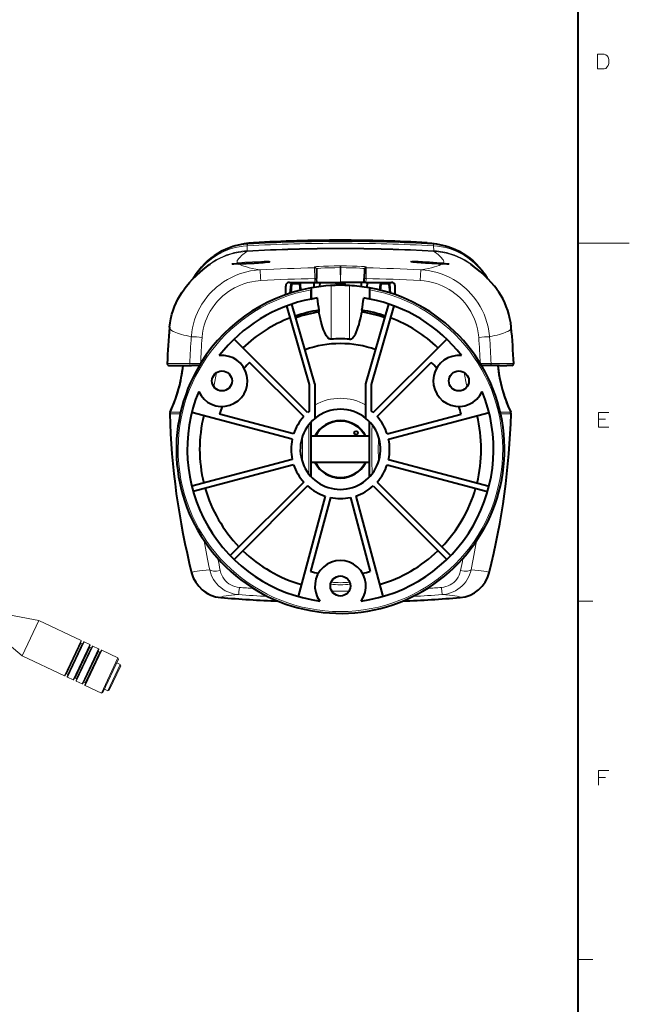
# Model space of a CAD drawing. Extents: x 4 to 590, y -29 to 418.
# Drawn here: x 506 to 590, y 106 to 241 of the extents above; entities that cross this region are included whole.
import ezdxf

# ---------------------------------------------------------------- set-up
doc = ezdxf.new("R2010")
doc.units = 0

msp = doc.modelspace()

# ---------------------------------------------------------------- linework, layer by layer
at = {"lineweight": 40}
msp.add_line((583, 13.5), (583, 406.5), dxfattribs=at)
at = {"lineweight": 13, "ltscale": 0.016827}
for p, q in [((537.583862, 208.951218), (537.623596, 209.623138)), ((563.195068, 208.951218), (563.155334, 209.623138))]:
    msp.add_line(p, q, dxfattribs=at)
at = {"lineweight": 13, "ltscale": 0.00046}
for p, q in [((537.605225, 209.622314), (537.623596, 209.623291)), ((563.173706, 209.622314), (563.155334, 209.623291))]:
    msp.add_line(p, q, dxfattribs=at)
at = {"lineweight": 13, "ltscale": 0.000452}
for p, q in [((537.653137, 209.86731), (537.671204, 209.868301)), ((563.125793, 209.86731), (563.107727, 209.868301))]:
    msp.add_line(p, q, dxfattribs=at)
at = {"lineweight": 13, "ltscale": 0.175}
msp.add_line((583, 210), (590, 210), dxfattribs=at)
at = {"lineweight": 13, "ltscale": 0.000199}
for p, q in [((537.565247, 208.853302), (537.573181, 208.853745)), ((563.213684, 208.853302), (563.20575, 208.853745))]:
    msp.add_line(p, q, dxfattribs=at)
at = {"lineweight": 13, "ltscale": 0.0002}
for p, q in [((537.583923, 208.951294), (537.591919, 208.951736)), ((563.195007, 208.951294), (563.187012, 208.951736))]:
    msp.add_line(p, q, dxfattribs=at)
at = {"lineweight": 13, "ltscale": 0.000757}
for p, q in [((536.216431, 207.48967), (536.217102, 207.459381)), ((564.5625, 207.48967), (564.561829, 207.459381))]:
    msp.add_line(p, q, dxfattribs=at)
at = {"lineweight": 13, "ltscale": 0.002963}
for p, q in [((546.8526, 206.719955), (546.854675, 206.601471)), ((553.926331, 206.719955), (553.924255, 206.601471))]:
    msp.add_line(p, q, dxfattribs=at)
at = {"lineweight": 13, "ltscale": 0.000893}
for p, q in [((550.35376, 206.873535), (550.389465, 206.873535)), ((550.425171, 206.873535), (550.389465, 206.873535)), ((550.35376, 206.628052), (550.389465, 206.628052)), ((550.425171, 206.628052), (550.389465, 206.628052))]:
    msp.add_line(p, q, dxfattribs=at)
at = {"lineweight": 13, "ltscale": 0.006137}
for p, q in [((550.35376, 206.873535), (550.35376, 206.628052)), ((550.425171, 206.873535), (550.425171, 206.628052))]:
    msp.add_line(p, q, dxfattribs=at)
at = {"lineweight": 13, "ltscale": 0.036823}
for p, q in [((546.854675, 206.601471), (546.880493, 205.128784)), ((553.924255, 206.601471), (553.898438, 205.128784))]:
    msp.add_line(p, q, dxfattribs=at)
at = {"lineweight": 40, "ltscale": 0.002963}
for p, q in [((547.106934, 206.474518), (547.109009, 206.356033)), ((553.671997, 206.474518), (553.669922, 206.356033))]:
    msp.add_line(p, q, dxfattribs=at)
at = {"lineweight": 40, "ltscale": 0.030686}
for p, q in [((547.109009, 206.356033), (547.130432, 205.128784)), ((553.669922, 206.356033), (553.648499, 205.128784))]:
    msp.add_line(p, q, dxfattribs=at)
at = {"lineweight": 13, "ltscale": 0.050406}
for p, q in [((550.35376, 206.628052), (550.388977, 204.612137)), ((550.425171, 206.628052), (550.389954, 204.612137))]:
    msp.add_line(p, q, dxfattribs=at)
at = {"lineweight": 13, "ltscale": 0.036824}
msp.add_line((561.323914, 204.858246), (561.405884, 206.328918), dxfattribs=at)
at = {"lineweight": 40, "ltscale": 0.02967}
msp.add_line((542.889465, 202.925323), (542.889465, 204.112137), dxfattribs=at)
at = {"lineweight": 40, "ltscale": 0.087502}
for p, q in [((543.389465, 204.612137), (546.889526, 204.612137)), ((553.889404, 204.612137), (557.389465, 204.612137))]:
    msp.add_line(p, q, dxfattribs=at)
at = {"lineweight": 40, "ltscale": 0.03106}
msp.add_line((543.519226, 203.137558), (543.627502, 204.375214), dxfattribs=at)
at = {"lineweight": 13, "ltscale": 0.029838}
msp.add_line((543.672913, 203.186218), (543.776917, 204.375214), dxfattribs=at)
at = {"lineweight": 13, "ltscale": 0.003423}
for p, q in [((543.776917, 204.375214), (543.776917, 204.512146)), ((544.752014, 204.375214), (544.752014, 204.512146)), ((549.901917, 204.375214), (549.901917, 204.512146)), ((550.877014, 204.375214), (550.877014, 204.512146)), ((556.026917, 204.375214), (556.026917, 204.512146)), ((557.002014, 204.375214), (557.002014, 204.512146))]:
    msp.add_line(p, q, dxfattribs=at)
at = {"lineweight": 40, "ltscale": 0.024377}
for p, q in [((544.752014, 204.512146), (543.776917, 204.512146)), ((550.877014, 204.512146), (549.901917, 204.512146)), ((557.002014, 204.512146), (556.026917, 204.512146))]:
    msp.add_line(p, q, dxfattribs=at)
at = {"lineweight": 13, "ltscale": 0.024377}
for p, q in [((544.752014, 204.375214), (543.776917, 204.375214)), ((550.877014, 204.375214), (549.901917, 204.375214)), ((557.002014, 204.375214), (556.026917, 204.375214))]:
    msp.add_line(p, q, dxfattribs=at)
at = {"lineweight": 40, "ltscale": 0.002514}
for p, q in [((543.823608, 204.612335), (543.814819, 204.512146)), ((556.955322, 204.612335), (556.964111, 204.512146))]:
    msp.add_line(p, q, dxfattribs=at)
at = {"lineweight": 13, "ltscale": 0.01784}
for p, q in [((544.002319, 204.512115), (544.715576, 204.534134)), ((556.063354, 204.534134), (556.776611, 204.512115))]:
    msp.add_line(p, q, dxfattribs=at)
at = {"lineweight": 40, "ltscale": 0.001961}
for p, q in [((544.708679, 204.612289), (544.715576, 204.534134)), ((556.070251, 204.612289), (556.063354, 204.534134))]:
    msp.add_line(p, q, dxfattribs=at)
at = {"lineweight": 40, "ltscale": 0.000552}
for p, q in [((544.715576, 204.534134), (544.717468, 204.512115)), ((556.063354, 204.534134), (556.061462, 204.512115))]:
    msp.add_line(p, q, dxfattribs=at)
at = {"lineweight": 13, "ltscale": 0.021618}
msp.add_line((544.827393, 203.513794), (544.752014, 204.375214), dxfattribs=at)
at = {"lineweight": 40, "ltscale": 0.020695}
msp.add_line((544.973572, 203.550568), (544.901428, 204.375214), dxfattribs=at)
at = {"lineweight": 40, "ltscale": 0.017423}
for p, q in [((546.734619, 204.612122), (546.746826, 203.915314)), ((554.044312, 204.612122), (554.032104, 203.915314))]:
    msp.add_line(p, q, dxfattribs=at)
at = {"lineweight": 13, "ltscale": 0.012918}
for p, q in [((546.889526, 204.612137), (546.880493, 205.128784)), ((553.889404, 204.612137), (553.898438, 205.128784))]:
    msp.add_line(p, q, dxfattribs=at)
at = {"lineweight": 40, "ltscale": 0.006248}
for p, q in [((546.889526, 204.612137), (547.139465, 204.612137)), ((553.889404, 204.612137), (553.639465, 204.612137))]:
    msp.add_line(p, q, dxfattribs=at)
at = {"lineweight": 40, "ltscale": 0.012918}
for p, q in [((547.139465, 204.612137), (547.130432, 205.128784)), ((553.639465, 204.612137), (553.648499, 205.128784))]:
    msp.add_line(p, q, dxfattribs=at)
at = {"lineweight": 40, "ltscale": 0.081233}
for p, q in [((547.139648, 204.612137), (550.388977, 204.612137)), ((553.639282, 204.612137), (550.389954, 204.612137))]:
    msp.add_line(p, q, dxfattribs=at)
at = {"lineweight": 40, "ltscale": 0.01455}
for p, q in [((547.544312, 204.612137), (547.534119, 204.030228)), ((553.234619, 204.612137), (553.244812, 204.030228))]:
    msp.add_line(p, q, dxfattribs=at)
at = {"lineweight": 13, "ltscale": 0.18418}
for p, q in [((549.139465, 196.810196), (549.139465, 204.177399)), ((551.639465, 196.810196), (551.639465, 204.177399))]:
    msp.add_line(p, q, dxfattribs=at)
at = {"lineweight": 40, "ltscale": 0.004331}
for p, q in [((549.737366, 204.202637), (549.752502, 204.375214)), ((551.041565, 204.202637), (551.026428, 204.375214))]:
    msp.add_line(p, q, dxfattribs=at)
at = {"lineweight": 13, "ltscale": 0.004234}
for p, q in [((549.887146, 204.206482), (549.901917, 204.375214)), ((550.891785, 204.206482), (550.877014, 204.375214))]:
    msp.add_line(p, q, dxfattribs=at)
at = {"lineweight": 40, "ltscale": 0.002598}
for p, q in [((549.938965, 204.615631), (549.929932, 204.512115)), ((550.839966, 204.615631), (550.848999, 204.512115))]:
    msp.add_line(p, q, dxfattribs=at)
at = {"lineweight": 40, "ltscale": 1.5e-05}
msp.add_line((550.38916, 204.612137), (550.389771, 204.612137), dxfattribs=at)
at = {"lineweight": 40, "ltscale": 0.020696}
msp.add_line((555.805359, 203.550537), (555.877502, 204.375214), dxfattribs=at)
at = {"lineweight": 13, "ltscale": 0.021619}
msp.add_line((555.951538, 203.513763), (556.026917, 204.375214), dxfattribs=at)
at = {"lineweight": 13, "ltscale": 0.029839}
msp.add_line((557.106018, 203.186188), (557.002014, 204.375214), dxfattribs=at)
at = {"lineweight": 40, "ltscale": 0.031061}
msp.add_line((557.259705, 203.137512), (557.151428, 204.375214), dxfattribs=at)
at = {"lineweight": 40, "ltscale": 0.029671}
msp.add_line((557.889465, 202.925293), (557.889465, 204.112137), dxfattribs=at)
at = {"lineweight": 40, "ltscale": 0.000151}
for p, q in [((528.950623, 203.657043), (528.947021, 203.652176)), ((571.828308, 203.657043), (571.831909, 203.652176))]:
    msp.add_line(p, q, dxfattribs=at)
at = {"lineweight": 40, "ltscale": 0.031805}
for p, q in [((546.36792, 202.323471), (546.36792, 203.595688)), ((554.411011, 202.323471), (554.411011, 203.595688))]:
    msp.add_line(p, q, dxfattribs=at)
at = {"lineweight": 40, "ltscale": 0.001524}
for p, q in [((546.389771, 203.85379), (546.449768, 203.864532)), ((554.38916, 203.85379), (554.329163, 203.864532))]:
    msp.add_line(p, q, dxfattribs=at)
at = {"lineweight": 13, "ltscale": 0.038131}
for p, q in [((546.449768, 202.339279), (546.449768, 203.864532)), ((554.329163, 202.339279), (554.329163, 203.864532))]:
    msp.add_line(p, q, dxfattribs=at)
at = {"lineweight": 40, "ltscale": 0.280349}
for p, q in [((546.139465, 190.606064), (543.029663, 201.380219)), ((554.639465, 190.606064), (557.749268, 201.380219))]:
    msp.add_line(p, q, dxfattribs=at)
at = {"lineweight": 40, "ltscale": 0.284112}
for p, q in [((546.889465, 190.712143), (543.737915, 201.630905)), ((553.889465, 190.712143), (557.041016, 201.630905))]:
    msp.add_line(p, q, dxfattribs=at)
at = {"lineweight": 40, "ltscale": 0.002084}
for p, q in [((546.36792, 202.323471), (546.449768, 202.339279)), ((554.411011, 202.323471), (554.329163, 202.339279))]:
    msp.add_line(p, q, dxfattribs=at)
at = {"lineweight": 40, "ltscale": 0.006376}
for p, q in [((547.442383, 200.785812), (547.442383, 200.530762)), ((553.336548, 200.785812), (553.336548, 200.530762))]:
    msp.add_line(p, q, dxfattribs=at)
at = {"lineweight": 40, "ltscale": 0.356427}
for p, q in [((545.889038, 186.742905), (535.807739, 196.824188)), ((554.889893, 186.742905), (564.971191, 196.824188)), ((545.358704, 177.211716), (535.277405, 167.130432)), ((555.420227, 177.211716), (565.501526, 167.130432)), ((545.889038, 176.681381), (535.807739, 166.600098)), ((554.889893, 176.681381), (564.971191, 166.600098)), ((548.282898, 175.299271), (544.592896, 161.527985)), ((552.496033, 175.299271), (556.186035, 161.527985))]:
    msp.add_line(p, q, dxfattribs=at)
at = {"lineweight": 13, "ltscale": 0.017328}
for p, q in [((526.633728, 193.472733), (527.326843, 193.472702)), ((574.145203, 193.472733), (573.452087, 193.472702))]:
    msp.add_line(p, q, dxfattribs=at)
at = {"lineweight": 40, "ltscale": 0.017311}
for p, q in [((526.883484, 193.212143), (527.575928, 193.212143)), ((573.895447, 193.212143), (573.203003, 193.212143))]:
    msp.add_line(p, q, dxfattribs=at)
at = {"lineweight": 13, "ltscale": 0.025134}
for p, q in [((527.326843, 193.472702), (528.332214, 193.472702)), ((572.446716, 193.472702), (573.452087, 193.472702))]:
    msp.add_line(p, q, dxfattribs=at)
at = {"lineweight": 40, "ltscale": 0.025113}
for p, q in [((527.575928, 193.212143), (528.580444, 193.212143)), ((572.198486, 193.212143), (573.203003, 193.212143))]:
    msp.add_line(p, q, dxfattribs=at)
at = {"lineweight": 13, "ltscale": 0.034843}
for p, q in [((528.332214, 193.472717), (529.725952, 193.472717)), ((572.446716, 193.472717), (571.052979, 193.472717))]:
    msp.add_line(p, q, dxfattribs=at)
at = {"lineweight": 40, "ltscale": 0.034814}
for p, q in [((528.580444, 193.212143), (529.973022, 193.212143)), ((572.198486, 193.212143), (570.805908, 193.212143))]:
    msp.add_line(p, q, dxfattribs=at)
at = {"lineweight": 40, "ltscale": 0.026935}
for p, q in [((531.050415, 193.212143), (529.973022, 193.212143)), ((570.805908, 193.212143), (569.728516, 193.212143))]:
    msp.add_line(p, q, dxfattribs=at)
at = {"lineweight": 40, "ltscale": 0.262659}
for p, q in [((545.358704, 186.21257), (537.929565, 193.641693)), ((555.420227, 186.21257), (562.849365, 193.641693)), ((549.007385, 175.105164), (546.288086, 164.956802)), ((551.771545, 175.105164), (554.490845, 164.956802))]:
    msp.add_line(p, q, dxfattribs=at)
at = {"lineweight": 40, "ltscale": 0.091247}
for p, q in [((546.139465, 186.956192), (546.139465, 190.606064)), ((554.639465, 186.956192), (554.639465, 190.606064))]:
    msp.add_line(p, q, dxfattribs=at)
at = {"lineweight": 40, "ltscale": 0.118934}
for p, q in [((546.889465, 190.712143), (546.889465, 185.954788)), ((553.889465, 185.954788), (553.889465, 190.712143))]:
    msp.add_line(p, q, dxfattribs=at)
at = {"lineweight": 13, "ltscale": 0.035822}
for p, q in [((526.99231, 186.592377), (528.425171, 186.592377)), ((573.786621, 186.592377), (572.35376, 186.592377))]:
    msp.add_line(p, q, dxfattribs=at)
at = {"lineweight": 13, "ltscale": 0.035922}
for p, q in [((527.039673, 186.818298), (528.476563, 186.818298)), ((573.739258, 186.818298), (572.302368, 186.818298))]:
    msp.add_line(p, q, dxfattribs=at)
at = {"lineweight": 40, "ltscale": 0.356426}
for p, q in [((543.782471, 183.094254), (530.01123, 186.784256)), ((556.99646, 183.094254), (570.7677, 186.784256)), ((543.782471, 180.330032), (530.01123, 176.64003)), ((556.99646, 180.330032), (570.7677, 176.64003)), ((543.976563, 179.605591), (530.205322, 175.915588)), ((556.802368, 179.605591), (570.573608, 175.915588))]:
    msp.add_line(p, q, dxfattribs=at)
at = {"lineweight": 40, "ltscale": 0.262658}
for p, q in [((543.976563, 183.818695), (533.828247, 186.537933)), ((556.802368, 183.818695), (566.950684, 186.537933))]:
    msp.add_line(p, q, dxfattribs=at)
at = {"lineweight": 40, "ltscale": 0.152418}
for p, q in [((546.389465, 179.39035), (546.389465, 185.487061)), ((554.389465, 177.937225), (554.389465, 184.033936))]:
    msp.add_line(p, q, dxfattribs=at)
at = {"lineweight": 40, "ltscale": 0.036328}
for p, q in [((554.389465, 184.033936), (554.389465, 185.487061)), ((546.389465, 177.937225), (546.389465, 179.39035))]:
    msp.add_line(p, q, dxfattribs=at)
at = {"lineweight": 13, "ltscale": 0.02548}
for p, q in [((554.716003, 184.075729), (554.726196, 185.094864)), ((546.052734, 178.329422), (546.062927, 179.348557))]:
    msp.add_line(p, q, dxfattribs=at)
at = {"lineweight": 40, "ltscale": 0.2}
for p, q in [((554.389465, 183.53714), (546.389465, 183.53714)), ((554.389465, 179.887146), (546.389465, 179.887146))]:
    msp.add_line(p, q, dxfattribs=at)
at = {"lineweight": 13, "ltscale": 0.05}
for p, q in [((583, 160.875), (585, 160.875)), ((583, 111.75), (585, 111.75))]:
    msp.add_line(p, q, dxfattribs=at)
at = {"lineweight": 13, "ltscale": 0.143754}
for p, q in [((503.389038, 159.29097), (509.0383, 158.218445)), ((502.342773, 157.0737), (506.762329, 153.395111))]:
    msp.add_line(p, q, dxfattribs=at)
at = {"lineweight": 13, "ltscale": 0.133334}
for p, q in [((509.0383, 158.218445), (506.762329, 153.395111)), ((516.032166, 154.918304), (513.756165, 150.094986)), ((516.454163, 154.719177), (514.178223, 149.895828)), ((517.237976, 154.349335), (514.962036, 149.525986)), ((519.890808, 153.097565), (517.614868, 148.274216))]:
    msp.add_line(p, q, dxfattribs=at)
at = {"lineweight": 13, "ltscale": 0.16}
msp.add_line((509.0383, 158.218445), (514.826294, 155.487305), dxfattribs=at)
at = {"lineweight": 13, "ltscale": 0.133333}
for p, q in [((514.826294, 155.487305), (512.550354, 150.663971)), ((515.248352, 155.288147), (512.972351, 150.464844)), ((517.660034, 154.150162), (515.384033, 149.326859))]:
    msp.add_line(p, q, dxfattribs=at)
at = {"lineweight": 13, "ltscale": 0.130001}
msp.add_line((514.858154, 155.398575), (512.639099, 150.695801), dxfattribs=at)
at = {"lineweight": 13, "ltscale": 0.116667}
for p, q in [((514.804626, 155.128952), (512.813171, 150.908524)), ((517.397217, 153.905609), (515.405701, 149.685211))]:
    msp.add_line(p, q, dxfattribs=at)
at = {"lineweight": 13, "ltscale": 0.13}
for p, q in [((515.159607, 155.256317), (512.940552, 150.553589)), ((516.063965, 154.829559), (513.84491, 150.126831)), ((516.365417, 154.687317), (514.146362, 149.984573)), ((517.269836, 154.26059), (515.050781, 149.557846)), ((517.571289, 154.118332), (515.352234, 149.415588))]:
    msp.add_line(p, q, dxfattribs=at)
at = {"lineweight": 13, "ltscale": 0.116668}
msp.add_line((514.985535, 155.04361), (512.994019, 150.823181), dxfattribs=at)
at = {"lineweight": 13, "ltscale": 0.116666}
for p, q in [((516.010437, 154.559937), (514.018982, 150.339539)), ((516.191345, 154.474594), (514.19989, 150.254196)), ((517.216309, 153.990967), (515.224854, 149.770569))]:
    msp.add_line(p, q, dxfattribs=at)
at = {"lineweight": 13, "ltscale": 0.005001}
for p, q in [((514.985535, 155.04361), (514.804626, 155.128952)), ((516.191345, 154.474594), (516.010437, 154.559937)), ((517.397217, 153.905609), (517.216309, 153.990967)), ((514.19989, 150.254196), (514.018982, 150.339539))]:
    msp.add_line(p, q, dxfattribs=at)
at = {"lineweight": 13, "ltscale": 0.021667}
for p, q in [((515.248352, 155.288147), (516.032166, 154.918304)), ((516.454163, 154.719177), (517.237976, 154.349335)), ((512.972351, 150.464844), (513.756165, 150.094986)), ((514.178223, 149.895828), (514.962036, 149.525986))]:
    msp.add_line(p, q, dxfattribs=at)
at = {"lineweight": 13, "ltscale": 0.061666}
msp.add_line((517.660034, 154.150162), (519.890808, 153.097565), dxfattribs=at)
at = {"lineweight": 13, "ltscale": 0.160001}
msp.add_line((506.762329, 153.395111), (512.550354, 150.663971), dxfattribs=at)
at = {"lineweight": 13, "ltscale": 0.126666}
msp.add_line((519.954468, 152.920074), (517.792358, 148.337921), dxfattribs=at)
at = {"lineweight": 13, "ltscale": 0.004714}
for p, q in [((519.954468, 152.920074), (519.890808, 153.097565)), ((520.272888, 152.032654), (520.209229, 152.210144)), ((518.679749, 148.656326), (518.502258, 148.592651)), ((517.792358, 148.337921), (517.614868, 148.274216))]:
    msp.add_line(p, q, dxfattribs=at)
at = {"lineweight": 13, "ltscale": 0.1}
msp.add_line((520.209229, 152.210144), (518.502258, 148.592651), dxfattribs=at)
at = {"lineweight": 13, "ltscale": 0.093333}
msp.add_line((520.272888, 152.032654), (518.679749, 148.656326), dxfattribs=at)
at = {"lineweight": 13, "ltscale": 0.013334}
msp.add_line((520.209229, 152.210144), (519.726868, 152.437744), dxfattribs=at)
at = {"lineweight": 13, "ltscale": 0.004999}
for p, q in [((512.994019, 150.823181), (512.813171, 150.908524)), ((515.405701, 149.685211), (515.224854, 149.770569))]:
    msp.add_line(p, q, dxfattribs=at)
at = {"lineweight": 13, "ltscale": 0.061668}
msp.add_line((515.384033, 149.326859), (517.614868, 148.274216), dxfattribs=at)
at = {"lineweight": 13, "ltscale": 0.013333}
msp.add_line((518.502258, 148.592651), (518.019958, 148.820251), dxfattribs=at)
at = {"lineweight": 13}
for points in [[(586.560669, 235.900925), (585.65741, 235.900925), (585.65741, 233.900925)], [(586.560669, 235.900925), (586.786438, 235.836411), (586.97998, 235.675125), (587.109009, 235.481567), (587.205811, 235.191254)], [(587.205811, 234.642853), (587.205811, 235.191254)], [(585.65741, 233.900925), (586.560669, 233.900925)], [(586.528381, 233.900925), (586.786438, 233.965439), (586.97998, 234.158997), (587.109009, 234.352539), (587.205811, 234.642853)], [(537.605286, 209.622314), (537.057251, 209.575836), (536.517456, 209.495499), (535.987122, 209.382248), (535.467957, 209.237411), (534.961243, 209.062469), (534.41925, 208.836731), (533.895142, 208.577911), (533.390015, 208.287613), (532.904968, 207.96727), (532.440918, 207.618179), (531.998779, 207.241577), (531.622192, 206.881927), (531.264526, 206.50177), (530.926453, 206.101669), (530.608582, 205.682068), (530.311646, 205.243286)], [(563.173645, 209.622314), (563.72168, 209.575836), (564.261475, 209.495499), (564.791809, 209.382248), (565.310974, 209.237411), (565.817688, 209.062469), (566.35968, 208.836731), (566.883789, 208.577911), (567.388916, 208.287613), (567.873962, 207.96727), (568.338013, 207.618179), (568.780151, 207.241577), (569.156738, 206.881927), (569.514404, 206.50177), (569.852478, 206.101669), (570.170349, 205.682068), (570.467285, 205.243286)], [(531.590088, 206.3965), (531.993469, 206.754288), (532.417175, 207.088654), (532.860413, 207.398895), (533.322083, 207.684113), (533.80127, 207.943268), (534.296875, 208.175262), (534.791992, 208.373322), (535.300232, 208.544235), (535.820251, 208.687347), (536.350769, 208.801941), (536.89032, 208.887146), (537.23584, 208.925446), (537.583801, 208.951218)], [(532.511108, 207.096344), (532.948181, 207.389786), (533.402771, 207.659393), (533.87384, 207.904205), (534.360229, 208.123154), (534.86084, 208.315338), (535.3797, 208.481659), (535.910461, 208.619354), (536.451538, 208.727676), (537.001282, 208.805801), (537.565125, 208.853287)], [(537.583801, 208.951218), (537.578186, 208.874207), (537.570679, 208.857117), (537.566528, 208.853729), (537.565247, 208.853317)], [(563.195129, 208.951218), (563.200745, 208.874207), (563.208252, 208.857117), (563.212402, 208.853729), (563.213684, 208.853317)], [(569.188843, 206.3965), (568.785461, 206.754288), (568.361755, 207.088654), (567.918518, 207.398895), (567.456848, 207.684113), (566.977661, 207.943268), (566.482056, 208.175262), (565.986938, 208.373322), (565.478699, 208.544235), (564.958679, 208.687347), (564.428162, 208.801941), (563.888611, 208.887146), (563.543091, 208.925446), (563.195129, 208.951218)], [(568.267822, 207.096344), (567.83075, 207.389786), (567.37616, 207.659393), (566.90509, 207.904205), (566.418701, 208.123154), (565.918091, 208.315338), (565.399231, 208.481659), (564.868469, 208.619354), (564.327393, 208.727676), (563.777649, 208.805801), (563.213806, 208.853287)], [(536.293701, 207.278549), (535.845093, 207.216309), (535.559509, 207.152298), (535.494385, 207.127029), (535.488647, 207.122635), (535.487061, 207.120636), (535.486145, 207.117859)], [(535.486145, 207.117859), (535.486633, 207.116013), (535.487549, 207.114868), (535.490662, 207.112793), (535.498596, 207.110199), (535.595947, 207.106461), (535.826782, 207.11824), (536.430298, 207.151596)], [(536.307251, 207.70845), (536.241394, 207.597626), (536.216431, 207.48967)], [(540.778625, 207.478653), (540.778015, 207.480637), (540.776917, 207.481918), (540.773071, 207.484406), (540.763184, 207.48793), (540.641846, 207.501373), (540.357422, 207.507965), (539.948669, 207.504166), (539.457886, 207.490646), (538.354675, 207.43927), (537.268372, 207.366028), (536.293701, 207.278549)], [(540.365906, 207.409134), (540.009277, 207.408249), (539.566101, 207.397751), (538.541809, 207.352203), (537.398254, 207.275284), (536.370361, 207.180603)], [(536.430237, 207.151581), (537.793274, 207.221252), (539.231506, 207.314331), (540.010437, 207.375259), (540.330566, 207.405273), (540.667969, 207.446945), (540.765991, 207.469086), (540.774658, 207.47348), (540.777161, 207.475586), (540.778442, 207.477646), (540.778625, 207.478653)], [(536.854431, 206.931915), (536.614197, 207.039841), (536.430298, 207.151596)], [(536.854431, 206.931915), (537.15271, 206.825165), (537.499695, 206.721283), (537.877808, 206.624176), (538.300537, 206.529251), (538.810669, 206.428162), (539.373108, 206.328918)], [(550.35376, 206.873535), (549.539978, 206.868378), (548.753845, 206.853317), (548.074463, 206.830688), (547.498352, 206.801147), (547.100708, 206.76947), (546.96637, 206.75293), (546.882385, 206.736481), (546.860596, 206.728439), (546.855042, 206.72464), (546.853455, 206.722748), (546.8526, 206.719955)], [(550.425171, 206.873535), (551.238953, 206.868378), (552.024963, 206.853317), (552.704407, 206.830688), (553.280579, 206.801147), (553.678223, 206.76947), (553.812561, 206.75293), (553.896545, 206.736481), (553.918335, 206.728439), (553.923889, 206.72464), (553.925476, 206.722748), (553.926331, 206.719955)], [(564.485229, 207.278549), (563.605225, 207.358551), (562.618713, 207.427765), (561.636841, 207.478561), (561.058838, 207.498795), (560.559143, 207.507767), (560.190857, 207.503845), (560.060425, 207.495377), (560.022034, 207.489471), (560.007019, 207.48494), (560.002686, 207.482513), (560.000549, 207.479965), (560.000305, 207.478653)], [(560.000305, 207.478653), (560.000793, 207.476898), (560.001648, 207.475693), (560.004639, 207.473236), (560.012146, 207.469421), (560.103943, 207.44812), (560.321777, 207.4189), (560.822632, 207.37059), (562.161743, 207.272308), (563.299377, 207.203323), (564.348694, 207.151581)], [(564.408569, 207.180603), (563.844299, 207.236206), (563.212646, 207.288239), (561.829529, 207.373245), (561.034912, 207.402878), (560.413025, 207.409134)], [(563.9245, 206.931915), (563.626221, 206.825165), (563.279236, 206.721283), (562.901123, 206.624191), (562.478394, 206.529251), (561.968323, 206.428177), (561.405884, 206.328934)], [(563.9245, 206.931915), (564.164734, 207.039841), (564.348633, 207.151596)], [(564.348633, 207.151596), (564.807983, 207.127319), (565.137939, 207.107956), (565.243958, 207.106506), (565.275085, 207.109192), (565.287292, 207.11235), (565.290771, 207.114349), (565.292542, 207.116623), (565.292786, 207.117859)], [(564.47168, 207.70845), (564.537537, 207.597626), (564.5625, 207.48967)], [(565.292786, 207.117859), (565.292358, 207.119797), (565.288696, 207.124069), (565.281372, 207.128906), (565.25592, 207.140137), (565.148315, 207.1716), (564.978088, 207.208191), (564.753113, 207.245468), (564.485229, 207.278549)], [(539.373108, 206.328934), (539.112366, 206.311157), (538.591553, 206.255081), (538.074585, 206.172028), (537.562622, 206.062317), (537.057068, 205.9263), (536.559204, 205.764252), (535.990051, 205.54277), (535.435852, 205.287109), (534.89801, 204.998016), (534.378662, 204.676773), (533.879639, 204.324615), (533.402893, 203.942734), (533.128723, 203.700211), (532.863647, 203.447662), (532.460632, 203.025085), (532.08313, 202.579712), (531.7323, 202.113098), (531.409302, 201.626755), (531.115295, 201.122253), (530.947021, 200.798828), (530.79071, 200.469284), (530.580383, 199.966965), (530.39801, 199.454071), (530.241882, 198.923676), (530.115479, 198.385391), (530.019287, 197.84079), (529.953857, 197.291458), (529.942932, 197.161346)], [(550.35376, 206.628052), (549.60675, 206.623886), (548.885986, 206.609802), (548.246887, 206.587311), (547.707886, 206.557556), (547.338013, 206.525436), (547.21344, 206.508606), (547.135376, 206.491821), (547.114868, 206.483566), (547.109375, 206.479507), (547.107788, 206.477509), (547.106934, 206.474518)], [(550.425171, 206.628052), (551.171082, 206.623901), (551.890991, 206.609833), (552.531189, 206.587357), (553.071106, 206.557556), (553.440918, 206.525436), (553.565491, 206.508606), (553.643555, 206.491821), (553.664063, 206.483566), (553.669556, 206.479507), (553.671143, 206.477509), (553.671997, 206.474518)], [(561.405884, 206.328934), (561.989014, 206.279678), (562.439941, 206.217941), (563.040588, 206.103104), (563.633057, 205.952225), (564.215454, 205.765762), (564.559448, 205.636871), (564.89856, 205.495422), (565.39502, 205.261002), (565.877747, 204.999847), (566.345398, 204.712814), (566.796753, 204.400711), (567.088806, 204.178482), (567.372559, 203.945694), (567.64679, 203.703323), (567.911804, 203.451111), (568.290039, 203.056396), (568.646118, 202.641464), (568.979431, 202.20694), (569.288513, 201.754822), (569.572327, 201.286392), (569.829956, 200.802856), (570.082764, 200.253006), (570.301514, 199.688354), (570.485229, 199.111984), (570.63623, 198.51326), (570.749695, 197.906174), (570.824951, 197.292969), (570.835999, 197.161346)], [(539.455017, 204.858261), (539.109375, 204.832474), (538.765625, 204.79277), (538.222656, 204.701187), (537.686401, 204.575165), (537.159485, 204.415253), (536.709656, 204.248734), (536.270325, 204.057312), (535.844482, 203.84259), (535.431152, 203.604355), (535.031677, 203.343506), (534.647339, 203.060898), (534.279358, 202.757172), (533.929382, 202.433502), (533.536682, 202.022263), (533.172241, 201.585266), (532.837891, 201.124771), (532.535217, 200.643036), (532.265991, 200.142426), (532.068848, 199.713745), (531.896118, 199.274368), (531.723572, 198.741501), (531.586914, 198.198318), (531.486694, 197.647507), (531.423828, 197.091736), (531.422119, 197.070023)], [(561.323914, 204.858261), (561.891663, 204.808426), (562.455261, 204.720932), (563.012085, 204.596359), (563.559387, 204.435349), (564.008179, 204.273041), (564.446838, 204.086044), (564.873047, 203.875397), (565.287109, 203.641251), (565.687622, 203.384491), (566.073242, 203.105957), (566.442505, 202.806564), (566.793579, 202.487823), (567.125977, 202.149887), (567.437988, 201.795013), (567.729797, 201.423187), (568.000488, 201.03569), (568.249023, 200.633865), (568.474548, 200.219009), (568.676086, 199.792389), (568.853333, 199.354813), (569.035706, 198.808624), (569.18042, 198.25119), (569.286499, 197.685425), (569.32489, 197.400314), (569.356812, 197.070053)], [(527.594666, 197.81543), (527.442261, 197.888657), (527.310852, 197.963562), (527.214294, 198.029694), (527.133484, 198.097076), (527.045166, 198.196152), (526.989746, 198.297836), (526.967163, 198.4021)], [(528.579529, 197.475433), (528.037292, 197.642212), (527.803284, 197.727951), (527.594666, 197.81543)], [(572.199402, 197.475433), (572.741638, 197.642212), (572.975647, 197.727951), (573.184265, 197.81543)], [(573.184265, 197.81543), (573.33667, 197.888657), (573.468079, 197.963562), (573.564636, 198.029694), (573.645447, 198.097076), (573.733765, 198.196152), (573.789185, 198.297836), (573.811768, 198.4021)], [(531.422119, 197.070023), (530.637634, 197.126556), (530.278076, 197.148758), (529.973999, 197.161697), (529.942932, 197.161346)], [(569.356812, 197.070053), (570.141357, 197.126328), (570.500916, 197.148499), (570.804932, 197.161606), (570.835999, 197.161346)], [(585.786438, 186.77092), (587.205811, 186.77092)], [(585.786438, 186.77092), (585.786438, 184.77092), (587.205811, 184.77092)], [(546.062927, 179.348557), (546.076965, 181.66362), (546.073364, 182.824432), (546.052734, 185.094864)], [(586.754211, 185.835434), (585.786438, 185.835434)], [(554.726196, 178.329422), (554.708374, 180.199265), (554.710632, 183.496704), (554.716003, 184.075729)], [(532.46875, 165.187759), (531.475403, 165.10965), (531.071533, 165.064896), (530.72998, 165.015808), (530.37207, 164.943008), (530.235107, 164.90329), (530.12616, 164.861267), (530.045349, 164.81691), (529.992676, 164.770187)], [(536.424866, 161.776855), (536.044067, 161.820374), (535.668396, 161.896484), (535.301025, 162.004776), (534.944946, 162.144501), (534.603027, 162.314545), (534.278137, 162.513504), (533.976013, 162.737015), (533.695313, 162.985184), (533.437988, 163.255936), (533.205688, 163.546997), (532.999878, 163.856033), (532.821716, 164.180618), (532.676575, 164.507065), (532.558777, 164.843521), (532.46875, 165.187759)], [(536.529602, 162.765518), (536.224426, 162.803467), (535.925232, 162.873154), (535.635742, 162.973969), (535.359497, 163.104752), (535.099609, 163.263855), (534.85144, 163.455872), (534.626831, 163.673172), (534.428162, 163.91275), (534.257202, 164.171463), (534.115356, 164.44606), (534.003479, 164.733292), (533.952454, 164.904968), (533.911804, 165.079254)], [(564.249329, 162.765518), (564.554504, 162.803467), (564.853699, 162.873154), (565.143188, 162.973969), (565.419434, 163.104752), (565.679321, 163.263855), (565.92749, 163.455887), (566.1521, 163.673187), (566.350769, 163.912766), (566.521729, 164.171478), (566.663574, 164.446075), (566.775452, 164.733307), (566.826477, 164.904984), (566.867126, 165.079254)], [(564.354065, 161.776855), (564.734863, 161.820374), (565.110535, 161.896484), (565.477905, 162.004776), (565.833984, 162.144501), (566.175903, 162.314545), (566.500793, 162.513504), (566.802917, 162.737015), (567.083618, 162.985199), (567.340942, 163.255951), (567.573242, 163.547012), (567.779053, 163.856064), (567.957214, 164.180634), (568.102356, 164.50708), (568.220154, 164.843521), (568.310181, 165.187759)], [(568.310181, 165.187759), (569.303528, 165.10965), (569.707397, 165.064896), (570.04895, 165.015808), (570.40686, 164.943008), (570.543823, 164.90329), (570.652771, 164.861267), (570.733582, 164.81691), (570.786255, 164.770187)], [(536.529602, 162.765533), (536.478882, 162.182648), (536.453857, 161.947037), (536.436218, 161.819), (536.429016, 161.785522), (536.426147, 161.778305), (536.425293, 161.777176), (536.424866, 161.776855)], [(564.249329, 162.765518), (564.300049, 162.182648), (564.325073, 161.947021), (564.342712, 161.818985), (564.349915, 161.785507), (564.352783, 161.778305), (564.353638, 161.777176), (564.354065, 161.776855)], [(536.424866, 161.776855), (535.448242, 161.704254), (535.050903, 161.662476), (534.714661, 161.616547), (534.362, 161.548309), (534.226807, 161.511032), (534.119141, 161.471558), (534.039001, 161.429871), (533.98645, 161.385925)], [(564.354065, 161.776855), (565.330688, 161.704254), (565.728027, 161.662476), (566.06427, 161.616547), (566.416931, 161.548309), (566.552124, 161.511032), (566.65979, 161.471558), (566.739929, 161.429871), (566.79248, 161.385925)], [(585.786438, 137.640915), (587.205811, 137.640915)], [(585.786438, 137.640915), (585.786438, 135.640915)], [(586.754211, 136.705429), (585.786438, 136.705429)]]:
    msp.add_lwpolyline(points, dxfattribs=at)
at = {"lineweight": 40}
for points in [[(535.645142, 209.509354), (535.17572, 209.351929), (534.626892, 209.129776), (534.09668, 208.873734), (533.585999, 208.585571), (533.095703, 208.26683), (532.626465, 207.91893), (532.178955, 207.543076), (531.753784, 207.140305), (531.351807, 206.711472), (530.973572, 206.257141), (530.619751, 205.777603), (530.291138, 205.27301), (530.212952, 205.142944)], [(538.483582, 210.035904), (537.838806, 209.978775), (537.19873, 209.884613), (536.615662, 209.767395), (535.974915, 209.60553), (535.64679, 209.509857)], [(562.295349, 210.035904), (562.940125, 209.978775), (563.5802, 209.884613), (564.16333, 209.767395), (564.804016, 209.60553), (565.132141, 209.509857)], [(565.133789, 209.509354), (565.60321, 209.351929), (566.152039, 209.129776), (566.682251, 208.873734), (567.192932, 208.585571), (567.683228, 208.26683), (568.152466, 207.91893), (568.599976, 207.543076), (569.025146, 207.140305), (569.427124, 206.711472), (569.805359, 206.257141), (570.15918, 205.777603), (570.487793, 205.27301), (570.565979, 205.142944)], [(528.950623, 203.657028), (529.278625, 204.085373), (529.707642, 204.597382), (530.127686, 205.054749), (530.65271, 205.57608), (531.189697, 206.061295), (531.801147, 206.565094), (532.442261, 207.047043), (532.511108, 207.096344)], [(536.433167, 207.15181), (535.765991, 207.114868), (535.536011, 207.109085)], [(536.433167, 207.15181), (538.547302, 207.267822), (539.796997, 207.357422), (540.407776, 207.413635), (540.654602, 207.445465), (540.733154, 207.461914)], [(560.045532, 207.462036), (560.317505, 207.419647), (560.872681, 207.366455), (562.071838, 207.27829), (563.773804, 207.178131), (564.345764, 207.15181)], [(565.242676, 207.109055), (564.972656, 207.117279), (564.345764, 207.15181)], [(571.828308, 203.657028), (571.500305, 204.085373), (571.071289, 204.597382), (570.651245, 205.054749), (570.126221, 205.57608), (569.589233, 206.061295), (568.977783, 206.565094), (568.33667, 207.047043), (568.267822, 207.096344)], [(526.967957, 198.453552), (527.038696, 199.040237), (527.14325, 199.62204), (527.293701, 200.243576), (527.453003, 200.768173), (527.639893, 201.28392), (527.853638, 201.788544), (528.096558, 202.286682), (528.353394, 202.750275), (528.686401, 203.280533), (528.947021, 203.652176)], [(573.810974, 198.453552), (573.740234, 199.040237), (573.635681, 199.62204), (573.485229, 200.243576), (573.325928, 200.768173), (573.139038, 201.28392), (572.925293, 201.788544), (572.682373, 202.286682), (572.425537, 202.750275), (572.092529, 203.280533), (571.831909, 203.652176)], [(549.139465, 196.810196), (549.065369, 196.810516), (548.992188, 196.823502), (548.916077, 196.850449), (548.843994, 196.888733), (548.730225, 196.974609), (548.628662, 197.078094), (548.528381, 197.205704), (548.438843, 197.341446), (548.333374, 197.528809), (548.238892, 197.72258), (548.074402, 198.121887), (547.93335, 198.531067), (547.838928, 198.842133), (547.752441, 199.155411), (547.598083, 199.787125), (547.442383, 200.530762)], [(551.639465, 196.810196), (551.713562, 196.810516), (551.786743, 196.823502), (551.862854, 196.850449), (551.934937, 196.888733), (552.048706, 196.974609), (552.150269, 197.078094), (552.250549, 197.205704), (552.340088, 197.341446), (552.445557, 197.528809), (552.540039, 197.72258), (552.704529, 198.121887), (552.845581, 198.531067), (552.940002, 198.842133), (553.026489, 199.155411), (553.180847, 199.787125), (553.336548, 200.530762)]]:
    msp.add_lwpolyline(points, dxfattribs=at)
for centre, radius in [((534.151489, 191.087143), 1.375), ((566.627441, 191.087143), 1.375), ((552.53949, 183.962143), 0.25), ((550.389465, 162.962143), 1.375)]:
    msp.add_circle(centre, radius, dxfattribs=at)
at = {"lineweight": 13}
for centre, radius, start, end in [((538.130249, 201.386154), 8.494688, 93.219959, 106.998677), ((550.440491, -25.485718), 235.457967, 90.01242, 93.120381), ((538.670105, 206.992508), 3.04923, 93.507701, 109.481758), ((550.440308, -23.202148), 233.419979, 90.012474, 93.135899), ((550.338623, -23.202148), 233.419979, 86.864099, 89.987524), ((550.33844, -25.485718), 235.457967, 86.879617, 89.987585), ((562.108826, 206.992508), 3.049229, 70.51824, 86.492352), ((562.648682, 201.386154), 8.494688, 73.001328, 86.780046), ((550.40155, -23.134583), 232.342643, 90.002974, 93.165085), ((550.40155, -22.229721), 231.535976, 90.002994, 93.171512), ((550.37738, -23.134583), 232.342643, 86.834913, 89.997025), ((550.37738, -22.229721), 231.535976, 86.828486, 89.997004), ((536.984619, 201.400925), 5.812197, 96.067239, 99.731383), ((536.544006, 207.492477), 0.328889, 185.782788, 220.521117), ((563.794312, 201.400986), 5.812136, 80.268349, 83.93278), ((564.234924, 207.492477), 0.328889, 319.478882, 354.217213), ((550.390686, 6.717804), 199.914954, 91.01348, 93.159245), ((197.256958, 186.63446), 342.682757, 3.048415, 3.29469), ((550.388245, 6.717804), 199.914954, 86.840746, 88.986519), ((550.391785, 6.714066), 198.445783, 91.013842, 93.159286), ((550.387146, 6.714417), 198.445436, 86.840699, 88.98615), ((550.389465, 181.712143), 22.25, 100.413104, 79.586894), ((527.311707, 198.422089), 0.34514, 174.774104, 183.320082), ((533.424866, 215.446838), 18.613582, 254.911201, 259.218769), ((567.354065, 215.446884), 18.613619, 280.781219, 285.088794), ((573.467224, 198.422089), 0.34514, 356.679924, 5.2259), ((629.086304, 189.479538), 99.440528, 175.569466, 177.6986), ((629.0625, 189.504562), 97.933064, 175.569398, 177.675582), ((471.713715, 189.504379), 97.935774, 2.324372, 4.430595), ((471.692566, 189.479538), 99.440597, 2.301412, 4.430528), ((529.97467, 193.460709), 0.248799, 177.238013, 269.616366), ((529.593567, 3.662735), 189.810346, 89.513925, 89.960025), ((571.185425, 3.649933), 189.82315, 90.039986, 90.486087), ((570.80426, 193.460709), 0.248799, 270.383636, 2.762012), ((512.615295, 195.18219), 20.986097, 346.541927, 351.924433), ((588.163635, 195.18219), 20.986096, 188.075737, 193.457804), ((550.389465, 181.712143), 7, 60.000002, 120.000003), ((422.173859, 181.712128), 123.019832, 359.176866, 0.823145), ((678.605103, 181.712158), 123.019827, 179.176872, 180.823142), ((642.080444, 187.744507), 111.908636, 189.56924, 191.628433), ((458.698608, 187.744476), 111.908489, 348.371562, 350.430761), ((645.00647, 187.521759), 113.338822, 190.561926, 191.420754), ((455.772003, 187.521805), 113.339306, 348.57926, 349.438094), ((550.389465, 178.629227), 15.208908, 265.185527, 274.814188), ((550.394592, 356.330475), 194.060888, 265.902915, 266.473024), ((550.389465, 178.870636), 15.736372, 265.057372, 274.94235), ((550.389099, 356.20932), 193.939591, 269.648502, 270.351698), ((550.383728, 356.343201), 194.073622, 273.526902, 274.096998), ((550.392029, 360.081635), 198.796042, 265.971163, 267.128197), ((550.386902, 360.08194), 198.796338, 272.871771, 274.028839), ((514.797852, 155.427017), 0.066667, 334.739102, 64.739115), ((514.833069, 155.189224), 0.066667, 154.739097, 244.739123), ((515.013977, 155.103882), 0.066667, 244.739123, 334.739102), ((515.21991, 155.227844), 0.066667, 64.739115, 154.739097), ((516.038879, 154.620255), 0.066667, 154.739097, 244.739123), ((516.003662, 154.858032), 0.066667, 334.739102, 64.739115), ((516.219788, 154.534897), 0.066667, 244.739123, 334.739102), ((516.42572, 154.658875), 0.066667, 64.739115, 154.739097), ((517.244751, 154.05127), 0.066667, 154.739097, 244.739123), ((517.209534, 154.289032), 0.066667, 334.739102, 64.739115), ((517.631531, 154.089905), 0.066667, 64.739115, 154.739097), ((517.425659, 153.965927), 0.066667, 244.739123, 334.739102), ((512.578796, 150.724274), 0.066667, 244.739123, 334.739102), ((512.784729, 150.848251), 0.066667, 64.739115, 154.739097), ((513.000854, 150.525116), 0.066667, 154.739097, 244.739123), ((512.965637, 150.762894), 0.066667, 334.739102, 64.739115), ((513.784668, 150.155258), 0.066667, 244.739123, 334.739102), ((513.99054, 150.279236), 0.066667, 64.739115, 154.739097), ((514.206665, 149.956131), 0.066667, 154.739097, 244.739123), ((514.171448, 150.193893), 0.066667, 334.739102, 64.739115), ((514.990479, 149.586288), 0.066667, 244.739123, 334.739102), ((515.196411, 149.710251), 0.066667, 64.739115, 154.739097), ((515.412537, 149.387146), 0.066667, 154.739097, 244.739123), ((515.377258, 149.624924), 0.066667, 334.739102, 64.739115)]:
    msp.add_arc(centre, radius, start, end, dxfattribs=at)
at = {"lineweight": 40}
for centre, radius, start, end in [((550.454285, 6.667633), 203.720035, 90.018232, 93.368672), ((550.324646, 6.667587), 203.72008, 86.631333, 89.981773), ((543.389465, 204.112137), 0.5, 90.000003, 180.000005), ((543.776917, 204.362137), 0.15, 90.000003, 175.000006), ((544.752014, 204.362137), 0.15, 5, 90.000003), ((550.389465, 181.712143), 22.5, 86.815263, 100.084415), ((549.901917, 204.362137), 0.15, 90.000003, 175.000006), ((550.877014, 204.362137), 0.15, 5, 90.000003), ((550.389465, 181.712143), 22.5, 79.91559, 86.815263), ((556.026917, 204.362137), 0.15, 90.000003, 175.000006), ((557.002014, 204.362137), 0.15, 5, 90.000003), ((557.389465, 204.112137), 0.5, 360, 90.000003), ((550.389465, 181.712143), 22.5, 151.352115, 79.76047), ((550.389465, 181.712143), 22.5, 100.239528, 151.352115), ((550.389465, 181.712143), 21, 101.040491, 142.253019), ((550.389465, 181.712143), 21, 98.741811, 100.813107), ((594.138489, 208.425949), 47.317102, 187.23337, 189.292071), ((506.640442, 208.425949), 47.317102, 350.707933, 352.766632), ((550.389465, 181.712143), 21, 79.186898, 81.258187), ((550.389465, 181.712143), 21, 37.746976, 78.959507), ((550.389465, 181.712143), 19.3, 98.783264, 108.674416), ((550.389465, 181.712143), 19.047973, 98.900415, 108.708499), ((550.389465, 181.712143), 19.3, 71.325589, 81.216734), ((550.389465, 181.712143), 19.047973, 71.2915, 81.099583), ((550.389465, 181.712143), 19.3, 110.905702, 133.886666), ((550.389465, 181.712143), 19.3, 46.113332, 69.094303), ((628.056213, 189.167358), 101.513815, 174.751223, 177.56925), ((472.722717, 189.167358), 101.513815, 2.430745, 5.248778), ((550.389465, 181.712143), 14.5, 70.472478, 109.52752), ((550.389465, 181.712143), 15.14971, 85.267153, 94.732845), ((534.151489, 191.087143), 3.5, 203.978043, 96.021955), ((566.627441, 191.087143), 3.5, 83.978043, 336.021957), ((526.883484, 193.462143), 0.25, 177.570958, 269.999997), ((509.177063, 195.218796), 19.739138, 334.813544, 354.165284), ((509.240662, 195.20845), 19.674755, 345.924927, 354.176451), ((550.389465, 181.712143), 17.25, 136.245663, 139.912382), ((550.389465, 181.712143), 17.25, 40.087617, 43.754342), ((591.601868, 195.218796), 19.739128, 185.834711, 205.186454), ((591.538269, 195.20845), 19.674755, 185.823551, 194.075075), ((573.895447, 193.462143), 0.25, 270.000032, 2.428855), ((509.189484, 195.213837), 19.725982, 334.810816, 345.94589), ((550.389465, 181.712143), 21, 157.746975, 262.253026), ((550.389465, 181.712143), 21, 277.746976, 22.253024), ((591.589478, 195.213837), 19.725982, 194.054106, 205.189186), ((527.494263, 186.605225), 0.502428, 154.87152, 181.439867), ((626.973755, 189.225754), 100.016448, 181.508606, 194.153158), ((527.492065, 186.605515), 0.499941, 154.810732, 181.506858), ((626.987244, 189.223465), 100.029562, 181.507226, 194.149948), ((550.389465, 181.712143), 17.25, 160.087613, 163.754345), ((550.389465, 181.712143), 6.75, 129.022806, 131.815261), ((550.389465, 181.712143), 5.5, 50.478803, 129.521191), ((550.389465, 181.712143), 6.75, 48.184741, 50.977199), ((550.389465, 181.712143), 17.25, 16.24566, 19.912385), ((473.805054, 189.225754), 100.016581, 345.846695, 358.491395), ((473.791687, 189.223465), 100.029562, 345.850048, 358.492768), ((573.286865, 186.605515), 0.499941, 358.493141, 25.189266), ((573.284668, 186.60524), 0.502428, 358.559671, 25.128015), ((550.389465, 181.712143), 19.3, 166.113329, 193.886671), ((550.389465, 181.712143), 6.75, 138.18474, 161.815268), ((550.389465, 181.712143), 5.5, 129.521191, 50.478803), ((550.389465, 181.710953), 3.93609, 27.642897, 152.357137), ((550.389465, 181.712143), 3.875, 28.096897, 151.903107), ((550.389465, 181.712143), 6.75, 18.184738, 41.815262), ((550.389465, 181.712143), 19.3, 346.11333, 13.88667), ((550.389465, 181.712143), 6.75, 168.184734, 191.815266), ((548.339478, 181.712143), 1.825, 89.774538, 90.22546), ((550.389465, 181.712143), 6.75, 348.184738, 11.815262), ((550.389465, 181.713333), 3.93609, 207.643246, 332.356718), ((550.389465, 181.712143), 3.875, 208.097372, 331.902632), ((550.389465, 181.712143), 6.75, 198.184732, 221.81526), ((550.389465, 181.712143), 6.75, 318.184738, 341.815262), ((550.389465, 181.712143), 19.3, 196.113326, 223.886665), ((550.389465, 181.712143), 6.75, 228.184739, 251.815261), ((550.389465, 181.712143), 6.75, 288.184741, 311.815259), ((550.389465, 181.712143), 19.3, 316.11333, 343.88667), ((550.389465, 181.712143), 6.75, 258.18474, 281.815262), ((550.389465, 181.712143), 19.3, 226.113334, 253.886673), ((550.389465, 181.712143), 19.3, 286.113329, 313.886668), ((550.389465, 162.962143), 3.5, 323.978043, 216.021962), ((534.355347, 165.869934), 4.499156, 194.148431, 265.296996), ((534.356506, 165.871048), 4.500016, 194.159401, 265.288758), ((550.389465, 181.712143), 17.25, 256.245656, 259.912382), ((550.389465, 181.712143), 17.25, 280.087613, 283.754339), ((566.422424, 165.871048), 4.50002, 274.709768, 345.836785), ((566.423584, 165.869934), 4.499156, 274.703006, 345.851567), ((550.389465, 360.712158), 200.000026, 265.295595, 267.553649), ((550.38855, 360.709686), 199.997045, 265.29593, 267.553519), ((550.389465, 360.712158), 200.000026, 272.446305, 274.7044), ((550.390015, 360.715607), 200.002978, 272.446469, 274.704003)]:
    msp.add_arc(centre, radius, start, end, dxfattribs=at)
at = {"lineweight": 13}
for centre, major_axis, ratio, start_param, end_param in [((537.66803, 209.617798), (0.013733, -0.249619), 0.249903, 3.1607247014, 4.6805751589), ((537.686096, 209.618774), (0.013672, -0.249619), 0.248718, 3.1607273843, 4.6807089225), ((563.092834, 209.618774), (-0.013672, -0.249619), 0.248718, 1.6024763846, 3.1224579229), ((563.110901, 209.617798), (-0.013733, -0.249619), 0.249903, 1.6026101483, 3.1224606058), ((570.37793, 209.824493), (34.52533, 3.410004), 0.196836, 2.8045485338, 2.9585491727), ((537.566833, 208.953476), (0.005432, -0.099854), 0.249299, 0.0360229526, 1.5397787065), ((563.212097, 208.953476), (-0.005432, -0.099854), 0.249299, 4.7434066006, 6.2471623546), ((530.401001, 209.824493), (34.52533, -3.410004), 0.196836, 0.183043481, 0.3370441199), ((536.30072, 207.178864), (0.010376, -0.099457), 0.69536, 1.5156724291, 3.0931323717), ((546.856995, 206.470154), (0.249939, 0.004364), 0.999391, 6.2831841525, 7.8542161876), ((553.921936, 206.470154), (-0.249939, 0.004364), 0.999391, 4.7120254687, 6.2831853067), ((564.47821, 207.178864), (-0.010376, -0.099457), 0.69536, 3.1900531023, 4.7675130604), ((546.85907, 206.351669), (0.249939, 0.004364), 0.999391, 0.0000000005, 1.5711598384), ((553.919861, 206.351669), (-0.249939, 0.004364), 0.999391, 4.7121626409, 6.2832015648), ((543.776917, 204.362137), (0.149414, -0.013077), 0.086827, 1.5783925233, 3.1415926536), ((544.752014, 204.362137), (-0.149414, -0.013077), 0.086827, 3.1415926536, 4.7047927838), ((546.880493, 205.12442), (0.249939, 0.004364), 0.01745, 6.2831853072, 7.8536770475), ((549.901917, 204.362137), (0.149414, -0.013077), 0.086827, 1.5783925233, 3.1415926536), ((550.877014, 204.362137), (-0.149414, -0.013077), 0.086827, 3.1415926536, 4.7047927838), ((553.898438, 205.12442), (-0.249939, 0.004364), 0.01745, 4.7126935669, 6.2831853072), ((556.026917, 204.362137), (0.149414, -0.013077), 0.086827, 1.5783925233, 3.1415926536), ((557.002014, 204.362137), (-0.149414, -0.013077), 0.086827, 3.1415926536, 4.7047927838), ((533.911804, 165.548126), (1.469299, 0.301865), 0.306801, 3.2780332341, 4.6494408798), ((566.867126, 165.548157), (1.469299, -0.301865), 0.306801, 4.7753370038, 6.1467447624)]:
    msp.add_ellipse(centre, major_axis=major_axis, ratio=ratio, start_param=start_param, end_param=end_param, dxfattribs=at)
at = {"lineweight": 40}
for centre, major_axis, start_param, end_param in [((546.389771, 203.599533), (-0.000305, -0.254288), 3.1572563243, 4.7276217392), ((554.38916, 203.599533), (0.000305, -0.254288), 1.555563568, 3.1259289829)]:
    msp.add_ellipse(centre, major_axis=major_axis, ratio=0.08604, start_param=start_param, end_param=end_param, dxfattribs=at)

doc.saveas('drawing.dxf')
